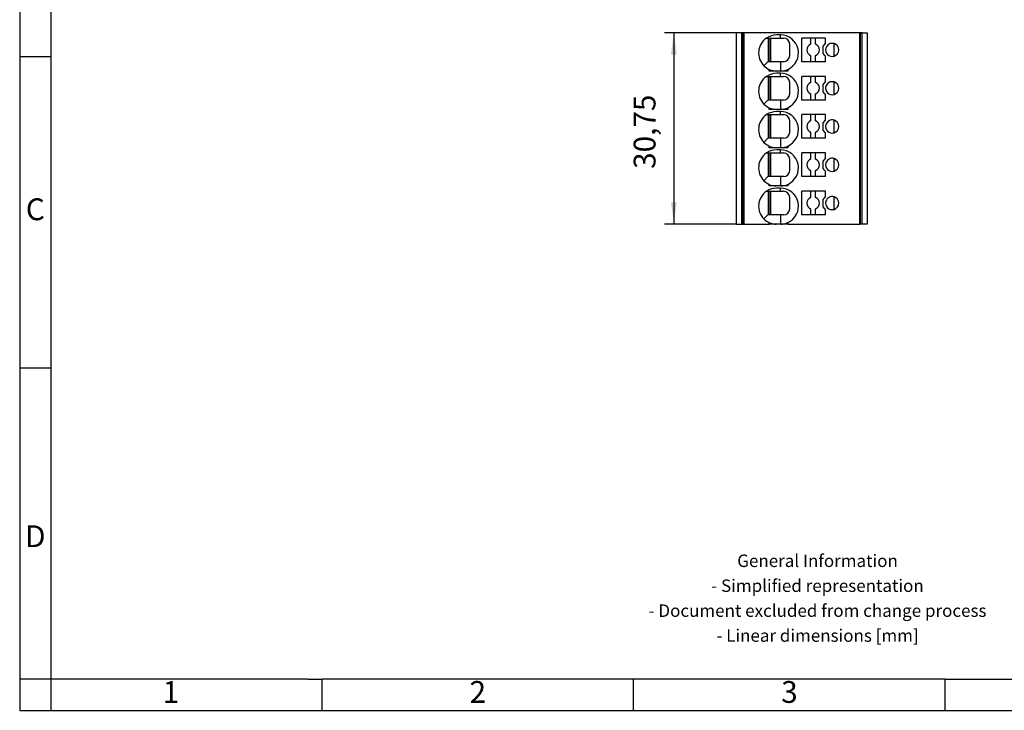
# Model space of a CAD drawing. Units: millimetres. Extents: x -231 to 66, y -2 to 208.
# Drawn here: x -231 to -73, y -2 to 109 of the extents above; entities that cross this region are included whole.
import ezdxf

# ---------------------------------------------------------------- set-up
doc = ezdxf.new("R2010")
doc.units = ezdxf.units.MM
doc.layers.add('1', color=7, linetype='Continuous')
doc.styles.add('CONVERTER_11', font='txt.shx', dxfattribs={"width": 0.9})
doc.dimstyles.new('ME10_DIM_10', dxfattribs={"dimtxt": 3.5, "dimasz": 3.5, "dimexe": 1.5, "dimexo": 0, "dimgap": 1.5, "dimtad": 1, "dimdec": 4, "dimdsep": 46, "dimtxsty": 'CONVERTER_11', "dimsah": 1, "dimcen": 0.09, "dimclrd": 2, "dimclre": 2, "dimclrt": 3, "dimadec": 0, "dimazin": 0, "dimtfac": 1, "dimtdec": 4, "dimtix": 1, "dimtmove": 0, "dimatfit": 3, "dimfxl": 1, "dimtolj": 1, "dimtzin": 0, "dimarcsym": 0})

# ---------------------------------------------------------------- blocks, each defined once
blk = doc.blocks.new('PP_H_4_5-select__2', base_point=(-116.16, 75.78))
at = {"color": 7, "linetype": 'Continuous'}
for p, q in [((-116.16, 106.53), (-116.16, 75.78)), ((-115.3, 106.53), (-116.16, 106.53)), ((-115.3, 106.53), (-115.3, 75.78)), ((-115.09, 106.53), (-115.3, 106.53)), ((-115.09, 106.53), (-115.09, 75.78)), ((-114.94, 106.53), (-115.09, 106.53)), ((-114.94, 106.53), (-114.94, 75.78)), ((-96.39, 106.53), (-114.94, 106.53)), ((-109.06, 106.18), (-109.66, 106.18)), ((-96.39, 106.53), (-96.39, 75.78)), ((-96.24, 106.53), (-96.39, 106.53)), ((-96.24, 106.53), (-96.24, 75.78)), ((-96.02, 106.53), (-96.24, 106.53)), ((-96.02, 106.53), (-96.02, 75.78)), ((-95.91, 106.53), (-96.02, 106.53)), ((-95.91, 106.53), (-95.16, 106.53)), ((-95.16, 106.53), (-95.16, 75.78)), ((-111.29, 105.68), (-111.01, 105.68)), ((-111.01, 105.68), (-111.01, 101.88)), ((-111.01, 105.68), (-110.86, 105.68)), ((-110.86, 101.88), (-110.86, 105.68)), ((-110.86, 105.68), (-110.61, 105.68)), ((-110.61, 101.88), (-110.61, 105.68)), ((-110.61, 105.68), (-109.06, 105.68)), ((-105.61, 101.88), (-105.61, 105.68)), ((-104.21, 105.68), (-105.61, 105.68)), ((-104.21, 105.68), (-104.21, 104.69)), ((-103.41, 105.68), (-104.21, 105.68)), ((-103.41, 104.69), (-103.41, 105.68)), ((-101.81, 105.68), (-103.41, 105.68)), ((-102.21, 104.38), (-101.81, 104.78)), ((-102.21, 103.18), (-102.21, 104.38)), ((-101.81, 104.78), (-101.81, 105.68)), ((-100.46, 102.77), (-100.46, 104.78)), ((-104.21, 102.86), (-104.21, 101.88)), ((-103.41, 101.88), (-103.41, 102.86)), ((-101.91, 102.88), (-102.21, 103.18)), ((-101.81, 102.78), (-101.91, 102.88)), ((-101.81, 101.88), (-101.81, 102.78)), ((-111.06, 101.88), (-111.71, 101.23)), ((-111.01, 101.88), (-111.06, 101.88)), ((-110.86, 101.88), (-111.01, 101.88)), ((-110.61, 101.88), (-110.86, 101.88)), ((-109.06, 101.88), (-110.61, 101.88)), ((-104.21, 101.88), (-105.61, 101.88)), ((-103.41, 101.88), (-104.21, 101.88)), ((-101.81, 101.88), (-103.41, 101.88)), ((-110.86, 100.38), (-110.86, 100.64)), ((-109.66, 100.38), (-110.86, 100.38)), ((-107.86, 100.38), (-109.66, 100.38)), ((-109.06, 100.03), (-109.66, 100.03)), ((-107.86, 100.64), (-107.86, 100.38)), ((-111.29, 99.53), (-111.01, 99.53)), ((-111.01, 99.53), (-111.01, 95.73)), ((-111.01, 99.53), (-110.86, 99.53)), ((-110.86, 99.53), (-110.61, 99.53)), ((-110.86, 95.73), (-110.86, 99.53)), ((-110.61, 95.73), (-110.61, 99.53)), ((-110.61, 99.53), (-109.06, 99.53)), ((-104.21, 99.53), (-105.61, 99.53)), ((-105.61, 95.73), (-105.61, 99.53)), ((-104.21, 99.53), (-104.21, 98.54)), ((-103.41, 99.53), (-104.21, 99.53)), ((-101.81, 99.53), (-103.41, 99.53)), ((-103.41, 98.54), (-103.41, 99.53)), ((-102.21, 98.23), (-101.81, 98.63)), ((-102.21, 97.03), (-102.21, 98.23)), ((-101.81, 98.63), (-101.81, 99.53)), ((-100.46, 96.62), (-100.46, 98.63)), ((-104.21, 96.71), (-104.21, 95.73)), ((-103.41, 95.73), (-103.41, 96.71)), ((-101.91, 96.73), (-102.21, 97.03)), ((-101.81, 96.63), (-101.91, 96.73)), ((-101.81, 95.73), (-101.81, 96.63)), ((-111.06, 95.73), (-111.71, 95.08)), ((-111.01, 95.73), (-111.06, 95.73)), ((-110.86, 95.73), (-111.01, 95.73)), ((-110.61, 95.73), (-110.86, 95.73)), ((-109.06, 95.73), (-110.61, 95.73)), ((-104.21, 95.73), (-105.61, 95.73)), ((-103.41, 95.73), (-104.21, 95.73)), ((-101.81, 95.73), (-103.41, 95.73)), ((-111.29, 93.38), (-111.01, 93.38)), ((-111.01, 93.38), (-110.86, 93.38)), ((-111.01, 93.38), (-111.01, 89.58)), ((-110.86, 94.23), (-110.86, 94.49)), ((-109.66, 94.23), (-110.86, 94.23)), ((-110.86, 89.58), (-110.86, 93.38)), ((-110.86, 93.38), (-110.61, 93.38)), ((-110.61, 93.38), (-109.06, 93.38)), ((-110.61, 89.58), (-110.61, 93.38)), ((-107.86, 94.23), (-109.66, 94.23)), ((-109.06, 93.88), (-109.66, 93.88)), ((-107.86, 94.49), (-107.86, 94.23)), ((-105.61, 89.58), (-105.61, 93.38)), ((-104.21, 93.38), (-105.61, 93.38)), ((-104.21, 93.38), (-104.21, 92.39)), ((-103.41, 93.38), (-104.21, 93.38)), ((-101.81, 93.38), (-103.41, 93.38)), ((-103.41, 92.39), (-103.41, 93.38)), ((-101.81, 92.48), (-101.81, 93.38)), ((-102.21, 92.08), (-101.81, 92.48)), ((-102.21, 90.88), (-102.21, 92.08)), ((-100.46, 90.47), (-100.46, 92.48)), ((-104.21, 90.56), (-104.21, 89.58)), ((-103.41, 89.58), (-103.41, 90.56)), ((-101.91, 90.58), (-102.21, 90.88)), ((-101.81, 90.48), (-101.91, 90.58)), ((-101.81, 89.58), (-101.81, 90.48)), ((-111.06, 89.58), (-111.71, 88.93)), ((-111.01, 89.58), (-111.06, 89.58)), ((-110.86, 89.58), (-111.01, 89.58)), ((-110.61, 89.58), (-110.86, 89.58)), ((-109.06, 89.58), (-110.61, 89.58)), ((-104.21, 89.58), (-105.61, 89.58)), ((-103.41, 89.58), (-104.21, 89.58)), ((-101.81, 89.58), (-103.41, 89.58)), ((-111.29, 87.23), (-111.01, 87.23)), ((-111.01, 87.23), (-110.86, 87.23)), ((-111.01, 87.23), (-111.01, 83.43)), ((-110.86, 88.08), (-110.86, 88.34)), ((-109.66, 88.08), (-110.86, 88.08)), ((-110.86, 83.43), (-110.86, 87.23)), ((-110.86, 87.23), (-110.61, 87.23)), ((-110.61, 83.43), (-110.61, 87.23)), ((-110.61, 87.23), (-109.06, 87.23)), ((-107.86, 88.08), (-109.66, 88.08)), ((-109.06, 87.73), (-109.66, 87.73)), ((-107.86, 88.34), (-107.86, 88.08)), ((-105.61, 83.43), (-105.61, 87.23)), ((-104.21, 87.23), (-105.61, 87.23)), ((-104.21, 87.23), (-104.21, 86.24)), ((-103.41, 87.23), (-104.21, 87.23)), ((-101.81, 87.23), (-103.41, 87.23)), ((-103.41, 86.24), (-103.41, 87.23)), ((-101.81, 86.33), (-101.81, 87.23)), ((-102.21, 85.93), (-101.81, 86.33)), ((-102.21, 84.73), (-102.21, 85.93)), ((-100.46, 84.32), (-100.46, 86.33)), ((-104.21, 84.41), (-104.21, 83.43)), ((-103.41, 83.43), (-103.41, 84.41)), ((-101.91, 84.43), (-102.21, 84.73)), ((-101.81, 84.33), (-101.91, 84.43)), ((-101.81, 83.43), (-101.81, 84.33)), ((-111.06, 83.43), (-111.71, 82.78)), ((-111.01, 83.43), (-111.06, 83.43)), ((-110.86, 83.43), (-111.01, 83.43)), ((-110.61, 83.43), (-110.86, 83.43)), ((-110.86, 81.93), (-110.86, 82.19)), ((-109.06, 83.43), (-110.61, 83.43)), ((-107.86, 82.19), (-107.86, 81.93)), ((-104.21, 83.43), (-105.61, 83.43)), ((-103.41, 83.43), (-104.21, 83.43)), ((-101.81, 83.43), (-103.41, 83.43)), ((-111.29, 81.08), (-111.01, 81.08)), ((-111.01, 81.08), (-110.86, 81.08)), ((-111.01, 81.08), (-111.01, 77.28)), ((-109.66, 81.93), (-110.86, 81.93)), ((-110.86, 81.08), (-110.61, 81.08)), ((-110.86, 77.28), (-110.86, 81.08)), ((-110.61, 81.08), (-109.06, 81.08)), ((-110.61, 77.28), (-110.61, 81.08)), ((-107.86, 81.93), (-109.66, 81.93)), ((-109.06, 81.58), (-109.66, 81.58)), ((-105.61, 77.28), (-105.61, 81.08)), ((-104.21, 81.08), (-105.61, 81.08)), ((-103.41, 81.08), (-104.21, 81.08)), ((-104.21, 81.08), (-104.21, 80.09)), ((-101.81, 81.08), (-103.41, 81.08)), ((-103.41, 80.09), (-103.41, 81.08)), ((-101.81, 80.18), (-101.81, 81.08)), ((-102.21, 79.78), (-101.81, 80.18)), ((-102.21, 78.58), (-102.21, 79.78)), ((-100.46, 78.17), (-100.46, 80.18)), ((-104.21, 78.26), (-104.21, 77.28)), ((-103.41, 77.28), (-103.41, 78.26)), ((-101.91, 78.28), (-102.21, 78.58)), ((-101.81, 78.18), (-101.91, 78.28)), ((-101.81, 77.28), (-101.81, 78.18)), ((-111.06, 77.28), (-111.71, 76.63)), ((-111.01, 77.28), (-111.06, 77.28)), ((-110.86, 77.28), (-111.01, 77.28)), ((-110.61, 77.28), (-110.86, 77.28)), ((-110.86, 75.78), (-110.86, 76.04)), ((-109.06, 77.28), (-110.61, 77.28)), ((-107.86, 76.04), (-107.86, 75.78)), ((-104.21, 77.28), (-105.61, 77.28)), ((-103.41, 77.28), (-104.21, 77.28)), ((-101.81, 77.28), (-103.41, 77.28)), ((-116.16, 75.78), (-115.34, 75.78)), ((-115.34, 75.78), (-115.3, 75.78)), ((-115.3, 75.78), (-115.09, 75.78)), ((-115.09, 75.78), (-114.94, 75.78)), ((-114.94, 75.78), (-114.27, 75.78)), ((-114.27, 75.78), (-113.5, 75.78)), ((-113.5, 75.78), (-110.86, 75.78)), ((-107.86, 75.78), (-96.39, 75.78)), ((-96.39, 75.78), (-96.24, 75.78)), ((-96.02, 75.78), (-96.24, 75.78)), ((-95.16, 75.78), (-96.02, 75.78))]:
    blk.add_line(p, q, dxfattribs=at)
at = {"color": 2, "linetype": 'Continuous'}
for p, q in [((-109.06, 105.68), (-109.06, 106.18)), ((-109.06, 101.88), (-109.06, 100.38)), ((-109.06, 99.53), (-109.06, 100.03)), ((-109.06, 95.73), (-109.06, 94.23)), ((-109.06, 93.38), (-109.06, 93.88)), ((-109.06, 89.58), (-109.06, 88.08)), ((-109.06, 87.23), (-109.06, 87.73)), ((-109.06, 83.43), (-109.06, 81.93)), ((-109.06, 81.08), (-109.06, 81.58)), ((-109.06, 77.28), (-109.06, 75.78))]:
    blk.add_line(p, q, dxfattribs=at)
at = {"color": 7, "linetype": 'Continuous'}
for centre, radius, start, end in [((-109.66, 103.28), 2.9, 90, 124.1484), ((-109.06, 103.28), 2.9, 294.4433, 90), ((-109.66, 103.28), 2.9, 124.1484, 225), ((-108.56, 104.68), 1, 360, 90), ((-103.81, 103.78), 1, 113.5782, 246.4218), ((-103.81, 103.78), 1, 293.5782, 66.4218), ((-100.76, 103.78), 1.05, 73.2138, 163.396), ((-100.76, 103.78), 1.05, 286.7862, 73.2138), ((-108.56, 102.88), 1, 270, 360), ((-100.76, 103.78), 1.05, 163.396, 286.7862), ((-109.66, 103.28), 2.9, 225, 245.5567), ((-109.66, 97.13), 2.9, 90, 124.1484), ((-109.66, 103.28), 2.9, 245.5567, 268.9302), ((-109.06, 97.13), 2.9, 294.4433, 90), ((-109.06, 103.28), 2.9, 271.0718, 294.4433), ((-109.66, 97.13), 2.9, 124.1484, 225), ((-108.56, 98.53), 1, 360, 90), ((-103.81, 97.63), 1, 113.5782, 246.4218), ((-103.81, 97.63), 1, 293.5782, 66.4218), ((-100.76, 97.63), 1.05, 73.2138, 163.396), ((-100.76, 97.63), 1.05, 286.7862, 73.2138), ((-108.56, 96.73), 1, 270, 360), ((-100.76, 97.63), 1.05, 163.396, 286.7862), ((-109.66, 97.13), 2.9, 225, 245.5567), ((-109.66, 90.98), 2.9, 124.1484, 225), ((-109.66, 90.98), 2.9, 90, 124.1484), ((-109.66, 97.13), 2.9, 245.5567, 268.9302), ((-109.06, 90.98), 2.9, 294.4433, 90), ((-109.06, 97.13), 2.9, 271.0718, 294.4433), ((-108.56, 92.38), 1, 360, 90), ((-103.81, 91.48), 1, 113.5782, 246.4218), ((-103.81, 91.48), 1, 293.5782, 66.4218), ((-100.76, 91.48), 1.05, 163.396, 286.7862), ((-100.76, 91.48), 1.05, 73.2138, 163.396), ((-100.76, 91.48), 1.05, 286.7862, 73.2138), ((-108.56, 90.58), 1, 270, 360), ((-109.66, 90.98), 2.9, 225, 245.5567), ((-109.66, 84.83), 2.9, 124.1484, 225), ((-109.66, 84.83), 2.9, 90, 124.1484), ((-109.66, 90.98), 2.9, 245.5567, 268.9302), ((-109.06, 84.83), 2.9, 294.4433, 90), ((-109.06, 90.98), 2.9, 271.0718, 294.4433), ((-108.56, 86.23), 1, 360, 90), ((-103.81, 85.33), 1, 113.5782, 246.4218), ((-103.81, 85.33), 1, 293.5782, 66.4218), ((-100.76, 85.33), 1.05, 163.396, 286.7862), ((-100.76, 85.33), 1.05, 73.2138, 163.396), ((-100.76, 85.33), 1.05, 286.7862, 73.2138), ((-108.56, 84.43), 1, 270, 360), ((-109.66, 84.83), 2.9, 225, 245.5567), ((-109.66, 84.83), 2.9, 245.5567, 268.9302), ((-109.06, 84.83), 2.9, 271.0718, 294.4433), ((-109.66, 78.68), 2.9, 124.1484, 225), ((-109.66, 78.68), 2.9, 90, 124.1484), ((-109.06, 78.68), 2.9, 294.4433, 90), ((-108.56, 80.08), 1, 360, 90), ((-103.81, 79.18), 1, 113.5782, 246.4218), ((-103.81, 79.18), 1, 293.5782, 66.4218), ((-100.76, 79.18), 1.05, 163.396, 286.7862), ((-100.76, 79.18), 1.05, 73.2138, 163.396), ((-100.76, 79.18), 1.05, 286.7862, 73.2138), ((-108.56, 78.28), 1, 270, 360), ((-109.66, 78.68), 2.9, 225, 245.5567), ((-109.66, 78.68), 2.9, 245.5567, 268.9302), ((-109.06, 78.68), 2.9, 271.0718, 294.4433)]:
    blk.add_arc(centre, radius, start, end, dxfattribs=at)
for points, knots in [([(-109.06, 105.68), (-109.02, 105.68), (-108.94, 105.68), (-108.81, 105.68), (-108.69, 105.68), (-108.6, 105.68), (-108.56, 105.68)], [0, 0, 0, 0, 0.1270874, 0.2531491, 0.3778863, 0.5, 0.5, 0.5, 0.5]), ([(-107.56, 102.88), (-107.56, 102.92), (-107.56, 103), (-107.56, 103.13), (-107.56, 103.27), (-107.56, 103.44), (-107.56, 103.65), (-107.56, 103.89), (-107.56, 104.11), (-107.56, 104.31), (-107.56, 104.49), (-107.56, 104.62), (-107.56, 104.68)], [0, 0, 0, 0, 0.125994, 0.256953, 0.391701, 0.526638, 0.784195, 1.020673, 1.235625, 1.434304, 1.621689, 1.8, 1.8, 1.8, 1.8]), ([(-108.56, 101.88), (-108.6, 101.88), (-108.68, 101.88), (-108.8, 101.88), (-108.93, 101.88), (-109.02, 101.88), (-109.06, 101.88)], [0, 0, 0, 0, 0.1169319, 0.2397568, 0.3683334, 0.5, 0.5, 0.5, 0.5]), ([(-109.66, 100.38), (-109.67, 100.38), (-109.68, 100.38), (-109.69, 100.38), (-109.7, 100.38), (-109.71, 100.38), (-109.72, 100.38)], [0, 0, 0, 0, 0.01353976, 0.02707239, 0.040607, 0.05414477, 0.05414477, 0.05414477, 0.05414477]), ([(-109.01, 100.38), (-109.01, 100.38), (-109.01, 100.38), (-109.02, 100.38), (-109.04, 100.38), (-109.05, 100.38), (-109.06, 100.38)], [0, 0, 0, 0, 0.000051, 0.000102, 0.02717301, 0.05424401, 0.05424401, 0.05424401, 0.05424401]), ([(-109.06, 99.53), (-109.02, 99.53), (-108.94, 99.53), (-108.81, 99.53), (-108.69, 99.53), (-108.6, 99.53), (-108.56, 99.53)], [0, 0, 0, 0, 0.1270874, 0.2531491, 0.3778863, 0.5, 0.5, 0.5, 0.5]), ([(-107.56, 96.73), (-107.56, 96.77), (-107.56, 96.85), (-107.56, 96.98), (-107.56, 97.12), (-107.56, 97.29), (-107.56, 97.5), (-107.56, 97.74), (-107.56, 97.96), (-107.56, 98.16), (-107.56, 98.34), (-107.56, 98.47), (-107.56, 98.53)], [0, 0, 0, 0, 0.125994, 0.256953, 0.391701, 0.526638, 0.784195, 1.020673, 1.235625, 1.434304, 1.621689, 1.8, 1.8, 1.8, 1.8]), ([(-108.56, 95.73), (-108.6, 95.73), (-108.68, 95.73), (-108.8, 95.73), (-108.93, 95.73), (-109.02, 95.73), (-109.06, 95.73)], [0, 0, 0, 0, 0.1169319, 0.2397568, 0.3683334, 0.5, 0.5, 0.5, 0.5]), ([(-109.66, 94.23), (-109.67, 94.23), (-109.68, 94.23), (-109.69, 94.23), (-109.7, 94.23), (-109.71, 94.23), (-109.72, 94.23)], [0, 0, 0, 0, 0.01353937, 0.02707297, 0.040612, 0.05414536, 0.05414536, 0.05414536, 0.05414536]), ([(-109.06, 94.23), (-109.16, 94.23), (-109.36, 94.23), (-109.56, 94.23), (-109.66, 94.23)], [0, 0, 0, 0, 0.3000003, 0.6000002, 0.6000002, 0.6000002, 0.6000002]), ([(-109.01, 94.23), (-109.01, 94.23), (-109.01, 94.23), (-109.02, 94.23), (-109.04, 94.23), (-109.05, 94.23), (-109.06, 94.23)], [0, 0, 0, 0, 0.000051, 0.000102, 0.02717301, 0.05424401, 0.05424401, 0.05424401, 0.05424401]), ([(-109.06, 93.38), (-109.02, 93.38), (-108.94, 93.38), (-108.81, 93.38), (-108.69, 93.38), (-108.6, 93.38), (-108.56, 93.38)], [0, 0, 0, 0, 0.1270874, 0.2531491, 0.3778863, 0.5, 0.5, 0.5, 0.5]), ([(-107.56, 90.58), (-107.56, 90.62), (-107.56, 90.7), (-107.56, 90.83), (-107.56, 90.97), (-107.56, 91.14), (-107.56, 91.35), (-107.56, 91.59), (-107.56, 91.81), (-107.56, 92.01), (-107.56, 92.19), (-107.56, 92.32), (-107.56, 92.38)], [0, 0, 0, 0, 0.125994, 0.256953, 0.391701, 0.526638, 0.784195, 1.020673, 1.235625, 1.434304, 1.621689, 1.8, 1.8, 1.8, 1.8]), ([(-108.56, 89.58), (-108.6, 89.58), (-108.68, 89.58), (-108.8, 89.58), (-108.93, 89.58), (-109.02, 89.58), (-109.06, 89.58)], [0, 0, 0, 0, 0.1169319, 0.2397568, 0.3683334, 0.5, 0.5, 0.5, 0.5]), ([(-109.66, 88.08), (-109.67, 88.08), (-109.68, 88.08), (-109.69, 88.08), (-109.7, 88.08), (-109.71, 88.08), (-109.72, 88.08)], [0, 0, 0, 0, 0.01353427, 0.02707239, 0.04060129, 0.05414477, 0.05414477, 0.05414477, 0.05414477]), ([(-109.01, 88.08), (-109.01, 88.08), (-109.01, 88.08), (-109.02, 88.08), (-109.04, 88.08), (-109.05, 88.08), (-109.06, 88.08)], [0, 0, 0, 0, 0.000051, 0.000102, 0.02717301, 0.05424401, 0.05424401, 0.05424401, 0.05424401]), ([(-109.06, 87.23), (-109.02, 87.23), (-108.94, 87.23), (-108.81, 87.23), (-108.69, 87.23), (-108.6, 87.23), (-108.56, 87.23)], [0, 0, 0, 0, 0.1270874, 0.2531491, 0.3778863, 0.5, 0.5, 0.5, 0.5]), ([(-107.56, 84.43), (-107.56, 84.47), (-107.56, 84.55), (-107.56, 84.68), (-107.56, 84.82), (-107.56, 84.99), (-107.56, 85.2), (-107.56, 85.44), (-107.56, 85.66), (-107.56, 85.86), (-107.56, 86.04), (-107.56, 86.17), (-107.56, 86.23)], [0, 0, 0, 0, 0.125994, 0.256953, 0.391701, 0.526638, 0.784195, 1.020673, 1.235625, 1.434304, 1.621689, 1.8, 1.8, 1.8, 1.8]), ([(-108.56, 83.43), (-108.6, 83.43), (-108.68, 83.43), (-108.8, 83.43), (-108.93, 83.43), (-109.02, 83.43), (-109.06, 83.43)], [0, 0, 0, 0, 0.1169319, 0.2397568, 0.3683334, 0.5, 0.5, 0.5, 0.5]), ([(-109.66, 81.93), (-109.67, 81.93), (-109.68, 81.93), (-109.69, 81.93), (-109.7, 81.93), (-109.71, 81.93), (-109.72, 81.93)], [0, 0, 0, 0, 0.01353428, 0.02707239, 0.04060702, 0.05414477, 0.05414477, 0.05414477, 0.05414477]), ([(-109.01, 81.93), (-109.01, 81.93), (-109.01, 81.93), (-109.02, 81.93), (-109.04, 81.93), (-109.05, 81.93), (-109.06, 81.93)], [0, 0, 0, 0, 0.000051, 0.000102, 0.02717301, 0.05424401, 0.05424401, 0.05424401, 0.05424401]), ([(-109.06, 81.08), (-109.02, 81.08), (-108.94, 81.08), (-108.81, 81.08), (-108.69, 81.08), (-108.6, 81.08), (-108.56, 81.08)], [0, 0, 0, 0, 0.1270874, 0.2531491, 0.3778863, 0.5, 0.5, 0.5, 0.5]), ([(-107.56, 78.28), (-107.56, 78.32), (-107.56, 78.4), (-107.56, 78.53), (-107.56, 78.67), (-107.56, 78.84), (-107.56, 79.05), (-107.56, 79.29), (-107.56, 79.51), (-107.56, 79.71), (-107.56, 79.89), (-107.56, 80.02), (-107.56, 80.08)], [0, 0, 0, 0, 0.125994, 0.256953, 0.391701, 0.526638, 0.784195, 1.020673, 1.235625, 1.434304, 1.621689, 1.8, 1.8, 1.8, 1.8]), ([(-108.56, 77.28), (-108.6, 77.28), (-108.68, 77.28), (-108.8, 77.28), (-108.93, 77.28), (-109.02, 77.28), (-109.06, 77.28)], [0, 0, 0, 0, 0.1169319, 0.2397568, 0.3683334, 0.5, 0.5, 0.5, 0.5]), ([(-109.72, 75.78), (-109.77, 75.78), (-109.87, 75.78), (-110.02, 75.78), (-110.15, 75.78), (-110.27, 75.78), (-110.37, 75.78), (-110.46, 75.78), (-110.55, 75.78), (-110.62, 75.78), (-110.67, 75.78), (-110.71, 75.78), (-110.74, 75.78), (-110.77, 75.78), (-110.79, 75.78), (-110.81, 75.78), (-110.82, 75.78), (-110.84, 75.78), (-110.85, 75.78), (-110.85, 75.78), (-110.86, 75.78), (-110.86, 75.78), (-110.86, 75.78)], [0, 0, 0, 0, 0.151776, 0.302385, 0.449809, 0.552442, 0.652731, 0.749242, 0.840539, 0.901961, 0.953148, 0.995036, 1.028559, 1.054652, 1.074249, 1.088287, 1.110633, 1.124992, 1.133228, 1.1372, 1.141529, 1.145858, 1.145858, 1.145858, 1.145858]), ([(-109.66, 75.78), (-109.67, 75.78), (-109.68, 75.78), (-109.69, 75.78), (-109.7, 75.78), (-109.71, 75.78), (-109.72, 75.78)], [0, 0, 0, 0, 0.01353019, 0.02707239, 0.04061324, 0.05414477, 0.05414477, 0.05414477, 0.05414477]), ([(-109.66, 75.78), (-109.67, 75.78), (-109.69, 75.78), (-109.71, 75.78), (-109.72, 75.78)], [0, 0, 0, 0, 0.02707084, 0.05414168, 0.05414168, 0.05414168, 0.05414168]), ([(-107.86, 75.78), (-107.87, 75.78), (-107.89, 75.78), (-107.92, 75.78), (-107.97, 75.78), (-108.01, 75.78), (-108.07, 75.78), (-108.16, 75.78), (-108.3, 75.78), (-108.51, 75.78), (-108.76, 75.78), (-109.05, 75.78), (-109.35, 75.78), (-109.56, 75.78), (-109.66, 75.78)], [0, 0, 0, 0, 0.025669, 0.051339, 0.103678, 0.154156, 0.186817, 0.284228, 0.425559, 0.614235, 0.913894, 1.168216, 1.484108, 1.800001, 1.800001, 1.800001, 1.800001]), ([(-109.01, 75.78), (-109.01, 75.78), (-109.01, 75.78), (-109.02, 75.78), (-109.04, 75.78), (-109.05, 75.78), (-109.06, 75.78)], [0, 0, 0, 0, 0.000051, 0.000102, 0.02717301, 0.05424401, 0.05424401, 0.05424401, 0.05424401])]:
    blk.add_open_spline(points, degree=3, knots=knots, dxfattribs=at)
for points in [[(-109.06, 100.38), (-109.16, 100.38), (-109.36, 100.38), (-109.56, 100.38), (-109.66, 100.38)], [(-109.06, 88.08), (-109.16, 88.08), (-109.36, 88.08), (-109.56, 88.08), (-109.66, 88.08)], [(-109.06, 81.93), (-109.16, 81.93), (-109.36, 81.93), (-109.56, 81.93), (-109.66, 81.93)], [(-109.06, 75.78), (-109.16, 75.78), (-109.36, 75.78), (-109.56, 75.78), (-109.66, 75.78)]]:
    blk.add_open_spline(points, degree=3, dxfattribs=at)
blk = doc.blocks.new('*D17')
at = {"layer": '1', "color": 2, "linetype": 'Continuous'}
for p, q in [((-116.16, 106.53), (-127.66, 106.53)), ((-126.16, 106.53), (-126.16, 75.78)), ((-116.16, 75.78), (-127.66, 75.78))]:
    blk.add_line(p, q, dxfattribs=at)
at = {"layer": '1', "color": 2}
for points in [[(-125.7, 103.03), (-126.62, 103.03), (-126.16, 106.53)], [(-126.62, 79.28), (-125.7, 79.28), (-126.16, 75.78)]]:
    blk.add_solid(points, dxfattribs=at)
at = {"layer": '1', "color": 3, "insert": (-128.01, 84.67), "char_height": 3.5, "attachment_point": 7, "rotation": 90, "line_spacing_factor": 0.60024, "style": 'CONVERTER_11'}
blk.add_mtext('30,75', dxfattribs=at)
blk = doc.blocks.new('_rahmen', base_point=(60.89, -2.27))
at = {"layer": '1', "color": 2, "linetype": 'Continuous'}
for p, q in [((-231.11, 152.73), (-231.11, 102.73)), ((-231.11, 102.73), (-226.11, 102.73)), ((-231.11, 102.73), (-231.11, 52.73)), ((-231.11, 52.73), (-226.11, 52.73)), ((-231.11, 52.73), (-231.11, 2.73)), ((-226.11, 2.73), (-231.11, 2.73)), ((-231.11, 2.73), (-231.11, -2.27)), ((-226.11, 2.73), (-226.11, -2.27)), ((-182.61, -2.27), (-182.61, 2.73)), ((-132.61, -2.27), (-132.61, 2.73)), ((-82.61, -2.27), (-82.61, 2.73)), ((-231.11, -2.27), (-226.11, -2.27)), ((-226.11, -2.27), (-182.61, -2.27)), ((-182.61, -2.27), (-132.61, -2.27)), ((-132.61, -2.27), (-82.61, -2.27)), ((-82.61, -2.27), (-32.61, -2.27))]:
    blk.add_line(p, q, dxfattribs=at)
at = {"layer": '1', "color": 6, "linetype": 'Continuous'}
for p, q in [((-226.11, 152.73), (-226.11, 102.73)), ((-226.11, 102.73), (-226.11, 52.73)), ((-226.11, 52.73), (-226.11, 2.73)), ((-191.11, 2.73), (-226.11, 2.73)), ((-184.91, 2.73), (-191.11, 2.73)), ((-184.91, 2.73), (-182.61, 2.73)), ((-137.66, 2.73), (-182.61, 2.73)), ((-132.61, 2.73), (-137.66, 2.73)), ((-82.61, 2.73), (-132.61, 2.73)), ((-82.61, 2.73), (-68.66, 2.73))]:
    blk.add_line(p, q, dxfattribs=at)
at = {"layer": '1', "color": 7, "char_height": 3.5, "attachment_point": 5, "line_spacing_factor": 1.20048, "style": 'CONVERTER_11'}
for s, insert in [('C', (-228.61, 77.73)), ('D', (-228.61, 25.23)), ('1', (-206.86, 0.23)), ('2', (-157.61, 0.23)), ('3', (-107.61, 0.23))]:
    blk.add_mtext(s, dxfattribs=dict(at, insert=insert))
at = {"layer": '1', "color": 2, "insert": (-103.1, 15.48), "char_height": 2, "attachment_point": 5, "line_spacing_factor": 1.20048, "style": 'CONVERTER_11'}
blk.add_mtext('General Information\\P- Simplified representation\\P- Document excluded from change process\\P- Linear dimensions [mm]', dxfattribs=at)
blk = doc.blocks.new('A4I_CS', base_point=(60.89, -2.27))
at = {"layer": '1'}
blk.add_blockref('_rahmen', (60.89, -2.27), dxfattribs=at)
blk = doc.blocks.new('Drfsicht1', base_point=(-105.66254, 91.15097))
blk.add_blockref('PP_H_4_5-select__2', (-116.16254, 75.77597))
at = {"layer": '1'}
dim = blk.add_linear_dim(base=(-126.16254, 106.52597), p1=(-116.16254, 75.77597), p2=(-116.16254, 106.52597), angle=90, dimstyle='ME10_DIM_10', dxfattribs=at)
dim.commit()
dim.dimension.update_dxf_attribs({"geometry": '*D17', "text_midpoint": (-129.58754, 91.05591), "text_rotation": 90})
blk = doc.blocks.new('1')
for name, p in [('A4I_CS', (60.89, -2.27)), ('Drfsicht1', (-105.66, 91.15))]:
    blk.add_blockref(name, p)

msp = doc.modelspace()

# ---------------------------------------------------------------- block references
at = {"layer": '1'}
msp.add_blockref('1', (0, 0), dxfattribs=at)

doc.saveas('drawing.dxf')
